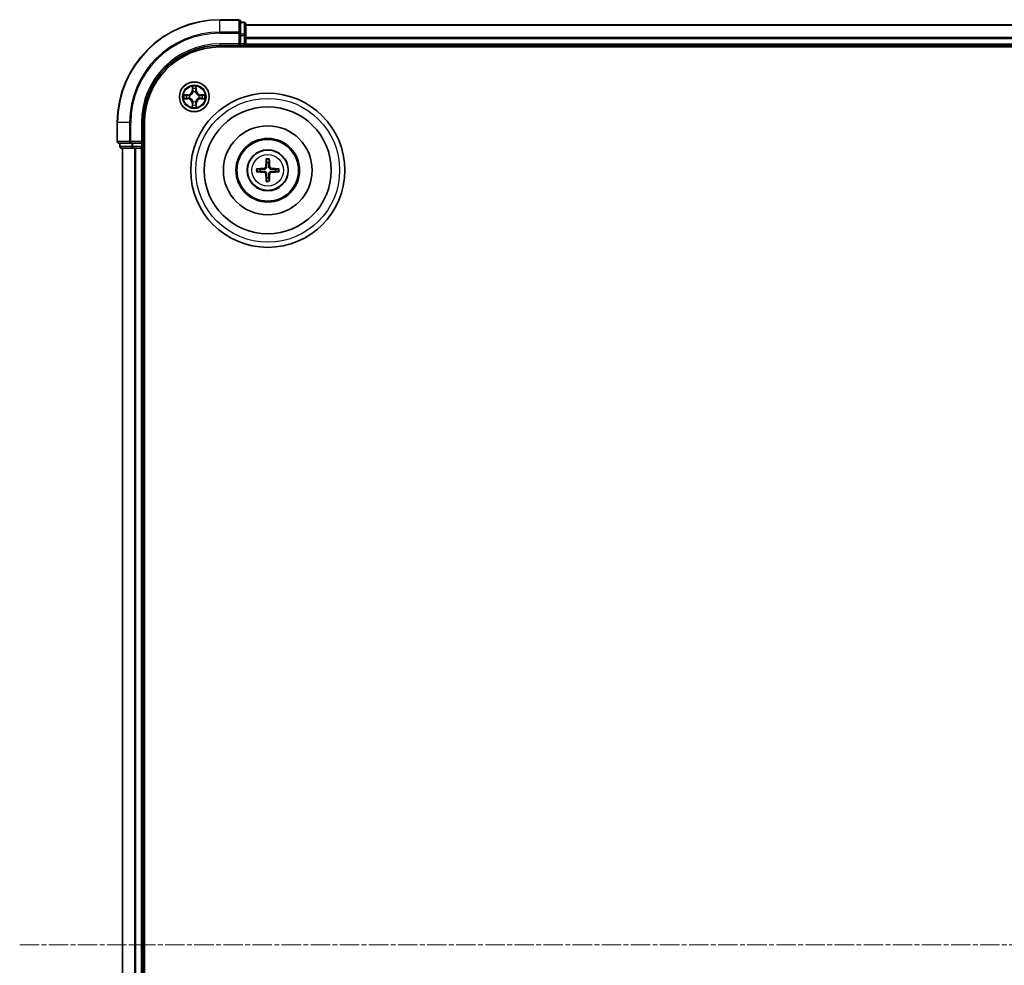
# Model space of a CAD drawing. Units: millimetres. Extents: x 0 to 10086, y 0 to 2248.
# Drawn here: x 2632 to 2824, y 1364 to 1548 of the extents above; entities that cross this region are included whole.
import ezdxf

# ---------------------------------------------------------------- set-up
doc = ezdxf.new("R2010")
doc.units = ezdxf.units.MM
doc.header["$LTSCALE"] = 0.666667
doc.linetypes.add('CHAIN', pattern=[0.3543, 0.2362, -0.0295, 0.0591, -0.0295])
for name, color, linetype, lineweight in [('Centerline (ISO)', 131, 'Continuous', 18), ('Visible (ISO)', 7, 'Continuous', 35), ('Visible Narrow (ISO)', 7, 'Continuous', 25)]:
    doc.layers.add(name, color=color, linetype=linetype, lineweight=lineweight)

msp = doc.modelspace()

# ---------------------------------------------------------------- linework, layer by layer
at = {"layer": 'Centerline (ISO)', "linetype": 'CHAIN', "ltscale": 23.990969}
msp.add_line((2631.82917, 1368.20098), (3269.82917, 1368.20098), dxfattribs=at)
at = {"layer": 'Visible (ISO)'}
for p, q in [((2674.52917, 1548.20098), (2670.82917, 1548.20098)), ((2674.82917, 1545.56047), (2674.82917, 1547.90098)), ((2675.52917, 1547.70098), (2674.82917, 1547.70098)), ((2675.82917, 1545.15962), (2675.82917, 1547.40098)), ((2675.82917, 1547.20098), (3225.82917, 1547.20098)), ((2674.82917, 1545.15962), (2674.82917, 1545.56047)), ((2674.52917, 1543.50098), (2674.82917, 1543.20098)), ((2674.82917, 1545.15962), (2674.82917, 1543.50098)), ((2674.82917, 1543.20098), (2674.82917, 1543.50098)), ((2675.82917, 1544.78408), (2675.82917, 1545.15962)), ((2675.82917, 1544.78408), (2675.82917, 1544.56047)), ((2675.82917, 1543.50098), (2675.82917, 1544.56047)), ((2675.82917, 1543.50098), (2675.82917, 1543.20098)), ((2670.82917, 1543.20098), (2674.82917, 1543.20098)), ((2670.82917, 1542.90098), (3230.82917, 1542.90098)), ((2674.82917, 1543.20098), (2675.52917, 1543.20098)), ((2675.82917, 1542.90098), (2675.82917, 1543.20098)), ((2675.82917, 1543.20098), (3225.82917, 1543.20098)), ((2650.82917, 1528.20098), (2650.82917, 1524.50098)), ((2655.82917, 1524.20098), (2655.82917, 1528.20098)), ((2656.12917, 1208.20098), (2656.12917, 1528.20098)), ((2651.12917, 1524.20098), (2653.46968, 1524.20098)), ((2651.32917, 1524.20098), (2651.32917, 1523.50098)), ((2653.46968, 1524.20098), (2653.87053, 1524.20098)), ((2655.52917, 1524.20098), (2653.87053, 1524.20098)), ((2655.82917, 1524.20098), (2655.52917, 1524.50098)), ((2655.52917, 1524.20098), (2655.82917, 1524.20098)), ((2655.82917, 1523.50098), (2655.82917, 1524.20098)), ((2651.62917, 1523.20098), (2653.87053, 1523.20098)), ((2651.82917, 1213.20098), (2651.82917, 1523.20098)), ((2653.87053, 1523.20098), (2654.24607, 1523.20098)), ((2654.46968, 1523.20098), (2654.24607, 1523.20098)), ((2654.46968, 1523.20098), (2655.52917, 1523.20098)), ((2655.82917, 1523.20098), (2655.52917, 1523.20098)), ((2655.82917, 1523.20098), (2656.12917, 1523.20098)), ((2655.82917, 1213.20098), (2655.82917, 1523.20098))]:
    msp.add_line(p, q, dxfattribs=at)
for centre, radius in [((2665.82917, 1533.20098), 2.9), ((2680.12917, 1518.90098), 15), ((2680.12917, 1518.90098), 12.35), ((2680.12917, 1518.90098), 8.65), ((2680.12917, 1518.90098), 6.2), ((2680.12917, 1518.90098), 6), ((2680.12917, 1518.90098), 4)]:
    msp.add_circle(centre, radius, dxfattribs=at)
for centre, radius, start, end in [((2670.82917, 1528.20098), 20, 90, 180), ((2674.52917, 1547.90098), 0.3, 0, 90), ((2675.52917, 1547.40098), 0.3, 0, 90), ((2675.52917, 1543.50098), 0.3, 270, 0), ((2670.82917, 1528.20098), 15, 90, 180), ((2670.82917, 1528.20098), 14.7, 90, 180), ((2665.82917, 1533.20098), 1.2295, 102.9365953, 102.9383956), ((2665.82917, 1533.20098), 1.2295, 100.8127167, 100.8132665), ((2665.82917, 1533.20098), 1.2295, 79.1867335, 79.1872833), ((2665.82917, 1533.20098), 1.2295, 77.0616044, 77.0634047), ((2665.82917, 1533.20098), 1.2295, 169.1867335, 169.1872833), ((2665.82917, 1533.20098), 1.2295, 190.8127167, 190.8132665), ((2665.82917, 1533.20098), 1.2295, 167.0616044, 167.0634047), ((2665.82917, 1533.20098), 1.2295, 192.9365953, 192.9383956), ((2665.82917, 1533.20098), 1.2295, 257.0616044, 257.0634047), ((2665.82917, 1533.20098), 1.2295, 259.1867335, 259.1872833), ((2665.82917, 1533.20098), 1.2295, 280.8127167, 280.8132665), ((2665.82917, 1533.20098), 1.2295, 282.9365953, 282.9383956), ((2665.82917, 1533.20098), 1.2295, 12.9365953, 12.9383956), ((2665.82917, 1533.20098), 1.2295, 347.0616044, 347.0634047), ((2665.82917, 1533.20098), 1.2295, 10.8127167, 10.8132665), ((2665.82917, 1533.20098), 1.2295, 349.1867335, 349.1872833), ((2651.12917, 1524.50098), 0.3, 180, 270), ((2651.62917, 1523.50098), 0.3, 180, 270), ((2655.52917, 1523.50098), 0.3, 270, 0), ((2680.12917, 1518.90098), 1.50144, 81.8897016, 98.1102984), ((2680.12917, 1518.90098), 1.50144, 171.8897016, 188.1102984), ((2680.12917, 1518.90098), 1.50144, 351.8897016, 8.1102984), ((2680.12917, 1518.90098), 1.50144, 261.8897016, 278.1102984)]:
    msp.add_arc(centre, radius, start, end, dxfattribs=at)
for centre, major_axis, start_param, end_param in [((2680.2688, 1518.89382), (-0.3328, -6.48996), 4.368275713, 4.607260009), ((2679.98954, 1518.89382), (-0.3328, 6.48996), 4.817517952, 5.056502248), ((2680.13633, 1518.76136), (-6.48996, -0.3328), 4.817517952, 5.056502248), ((2680.13633, 1519.04061), (6.48996, -0.3328), 4.368275713, 4.607260009), ((2680.12201, 1518.76136), (-6.48996, 0.3328), 4.368275713, 4.607260009), ((2680.12201, 1519.04061), (6.48996, 0.3328), 4.817517952, 5.056502248), ((2680.2688, 1518.90814), (0.3328, -6.48996), 4.817517952, 5.056502248), ((2679.98954, 1518.90814), (0.3328, 6.48996), 4.368275713, 4.607260009)]:
    msp.add_ellipse(centre, major_axis=major_axis, ratio=0.087155743, start_param=start_param, end_param=end_param, dxfattribs=at)
for points, knots in [([(2665.52863, 1534.95969), (2665.52659, 1535.04106), (2665.48061, 1535.13225), (2665.43959, 1535.22184), (2665.43915, 1535.22277), (2665.43872, 1535.22371)], [0, 0, 0, 0, 0.03205597372, 0.03205597372, 0.03239430317, 0.03239430317, 0.03239430317, 0.03239430317]), ([(2665.43872, 1535.22371), (2665.43894, 1535.22268), (2665.43916, 1535.22165), (2665.44133, 1535.21124), (2665.44331, 1535.20182), (2665.44529, 1535.1924)], [-0.032394303167, -0.032394303167, -0.032394303167, -0.032394303167, -0.032055973721, -0.032055973721, -0.028972758337, -0.028972758337, -0.028972758337, -0.028972758337]), ([(2666.21961, 1535.22371), (2666.21918, 1535.22277), (2666.21875, 1535.22184), (2666.21801, 1535.22023), (2666.21771, 1535.21957), (2666.2174, 1535.2189)], [-0.0003383294466, -0.0003383294466, -0.0003383294466, -0.0003383294466, 0, 0, 0.0002415179139, 0.0002415179139, 0.0002415179139, 0.0002415179139]), ([(2666.21853, 1535.21851), (2666.21867, 1535.21922), (2666.21882, 1535.21992), (2666.21918, 1535.22165), (2666.2194, 1535.22268), (2666.21961, 1535.22371)], [-0.0002305990761, -0.0002305990761, -0.0002305990761, -0.0002305990761, 0, 0, 0.0003383294466, 0.0003383294466, 0.0003383294466, 0.0003383294466]), ([(2663.81164, 1533.59034), (2663.81094, 1533.59049), (2663.81023, 1533.59063), (2663.8085, 1533.59099), (2663.80747, 1533.59121), (2663.80644, 1533.59143)], [-0.0002305990761, -0.0002305990761, -0.0002305990761, -0.0002305990761, 0, 0, 0.0003383294466, 0.0003383294466, 0.0003383294466, 0.0003383294466]), ([(2663.80644, 1533.59143), (2663.80738, 1533.591), (2663.80831, 1533.59056), (2663.80992, 1533.58983), (2663.81059, 1533.58952), (2663.81125, 1533.58922)], [-0.0003383294466, -0.0003383294466, -0.0003383294466, -0.0003383294466, 0, 0, 0.000241517914, 0.000241517914, 0.000241517914, 0.000241517914]), ([(2664.07046, 1532.90044), (2663.9891, 1532.89841), (2663.8979, 1532.85242), (2663.80831, 1532.8114), (2663.80738, 1532.81097), (2663.80644, 1532.81054)], [0, 0, 0, 0, 0.03205597372, 0.03205597372, 0.03239430317, 0.03239430317, 0.03239430317, 0.03239430317]), ([(2663.80644, 1532.81054), (2663.80747, 1532.81075), (2663.8085, 1532.81097), (2663.81892, 1532.81314), (2663.82833, 1532.81512), (2663.83775, 1532.8171)], [-0.032394303167, -0.032394303167, -0.032394303167, -0.032394303167, -0.032055973721, -0.032055973721, -0.028972758337, -0.028972758337, -0.028972758337, -0.028972758337]), ([(2667.58788, 1533.50152), (2667.66924, 1533.50356), (2667.76044, 1533.54955), (2667.85002, 1533.59056), (2667.85096, 1533.591), (2667.85189, 1533.59143)], [0, 0, 0, 0, 0.03205597372, 0.03205597372, 0.03239430317, 0.03239430317, 0.03239430317, 0.03239430317]), ([(2667.85189, 1533.59143), (2667.85086, 1533.59121), (2667.84983, 1533.59099), (2667.83942, 1533.58882), (2667.83001, 1533.58684), (2667.82058, 1533.58486)], [-0.032394303167, -0.032394303167, -0.032394303167, -0.032394303167, -0.032055973721, -0.032055973721, -0.028972758337, -0.028972758337, -0.028972758337, -0.028972758337]), ([(2667.8467, 1532.81163), (2667.8474, 1532.81148), (2667.8481, 1532.81133), (2667.84983, 1532.81097), (2667.85086, 1532.81075), (2667.85189, 1532.81054)], [-0.0002305990761, -0.0002305990761, -0.0002305990761, -0.0002305990761, 0, 0, 0.0003383294466, 0.0003383294466, 0.0003383294466, 0.0003383294466]), ([(2667.85189, 1532.81054), (2667.85096, 1532.81097), (2667.85002, 1532.8114), (2667.84842, 1532.81214), (2667.84775, 1532.81245), (2667.84708, 1532.81275)], [-0.0003383294466, -0.0003383294466, -0.0003383294466, -0.0003383294466, 0, 0, 0.000241517914, 0.000241517914, 0.000241517914, 0.000241517914]), ([(2665.43981, 1531.18345), (2665.43966, 1531.18275), (2665.43952, 1531.18205), (2665.43916, 1531.18032), (2665.43894, 1531.17929), (2665.43872, 1531.17826)], [-0.0002305990761, -0.0002305990761, -0.0002305990761, -0.0002305990761, 0, 0, 0.0003383294466, 0.0003383294466, 0.0003383294466, 0.0003383294466]), ([(2665.43872, 1531.17826), (2665.43915, 1531.17919), (2665.43959, 1531.18013), (2665.44032, 1531.18173), (2665.44063, 1531.1824), (2665.44094, 1531.18307)], [-0.0003383294466, -0.0003383294466, -0.0003383294466, -0.0003383294466, 0, 0, 0.0002415179139, 0.0002415179139, 0.0002415179139, 0.0002415179139]), ([(2666.12971, 1531.44228), (2666.13174, 1531.36091), (2666.17773, 1531.26972), (2666.21875, 1531.18013), (2666.21918, 1531.17919), (2666.21961, 1531.17826)], [0, 0, 0, 0, 0.03205597372, 0.03205597372, 0.03239430317, 0.03239430317, 0.03239430317, 0.03239430317]), ([(2666.21961, 1531.17826), (2666.2194, 1531.17929), (2666.21918, 1531.18032), (2666.21701, 1531.19073), (2666.21503, 1531.20014), (2666.21305, 1531.20957)], [-0.032394303167, -0.032394303167, -0.032394303167, -0.032394303167, -0.032055973721, -0.032055973721, -0.028972758337, -0.028972758337, -0.028972758337, -0.028972758337]), ([(2679.84598, 1520.9547), (2679.84527, 1520.96068), (2679.84467, 1520.96905), (2679.84395, 1520.98879), (2679.84384, 1521.00424), (2679.84427, 1521.03304), (2679.8449, 1521.0515), (2679.84642, 1521.08103), (2679.84749, 1521.09705), (2679.84859, 1521.11059)], [0.04272855584, 0.04272855584, 0.04272855584, 0.04272855584, 0.04646967684, 0.04646967684, 0.05110890181, 0.05110890181, 0.05581605053, 0.05581605053, 0.05997866004, 0.05997866004, 0.05997866004, 0.05997866004]), ([(2680.40974, 1521.11059), (2680.41085, 1521.09705), (2680.41192, 1521.08103), (2680.41343, 1521.0515), (2680.41406, 1521.03304), (2680.4145, 1521.00424), (2680.41439, 1520.98879), (2680.41367, 1520.96905), (2680.41307, 1520.96068), (2680.41235, 1520.9547)], [0.01456007287, 0.01456007287, 0.01456007287, 0.01456007287, 0.01872268238, 0.01872268238, 0.0234298311, 0.0234298311, 0.02806905607, 0.02806905607, 0.03181017707, 0.03181017707, 0.03181017707, 0.03181017707]), ([(2677.91956, 1519.18156), (2677.93311, 1519.18266), (2677.94912, 1519.18373), (2677.97865, 1519.18525), (2677.99711, 1519.18588), (2678.02591, 1519.18631), (2678.04136, 1519.1862), (2678.0611, 1519.18549), (2678.06948, 1519.18488), (2678.07545, 1519.18417)], [0.01456007287, 0.01456007287, 0.01456007287, 0.01456007287, 0.01872268238, 0.01872268238, 0.0234298311, 0.0234298311, 0.02806905607, 0.02806905607, 0.03181017707, 0.03181017707, 0.03181017707, 0.03181017707]), ([(2678.07545, 1518.6178), (2678.06948, 1518.61708), (2678.0611, 1518.61648), (2678.04136, 1518.61576), (2678.02591, 1518.61566), (2677.99711, 1518.61609), (2677.97865, 1518.61672), (2677.94912, 1518.61823), (2677.93311, 1518.6193), (2677.91956, 1518.62041)], [0.04272855584, 0.04272855584, 0.04272855584, 0.04272855584, 0.04646967684, 0.04646967684, 0.05110890181, 0.05110890181, 0.05581605053, 0.05581605053, 0.05997866004, 0.05997866004, 0.05997866004, 0.05997866004]), ([(2679.7412, 1519.6037), (2679.7387, 1519.56233), (2679.72789, 1519.51856), (2679.68963, 1519.43887), (2679.66219, 1519.40295), (2679.60032, 1519.34701), (2679.56176, 1519.32329), (2679.48973, 1519.29729), (2679.45768, 1519.29095), (2679.42646, 1519.28895)], [-0.20360087786, -0.20360087786, -0.20360087786, -0.20360087786, -0.19110109931, -0.19110109931, -0.17860132077, -0.17860132077, -0.16607720648, -0.16607720648, -0.15692427161, -0.15692427161, -0.15692427161, -0.15692427161]), ([(2679.42646, 1518.51302), (2679.46782, 1518.51052), (2679.51159, 1518.4997), (2679.59128, 1518.46145), (2679.6272, 1518.43401), (2679.68314, 1518.37214), (2679.70686, 1518.33358), (2679.73286, 1518.26154), (2679.7392, 1518.22949), (2679.7412, 1518.19827)], [-0.2036008625, -0.2036008625, -0.2036008625, -0.2036008625, -0.19110108396, -0.19110108396, -0.17860130541, -0.17860130541, -0.16607719113, -0.16607719113, -0.15692425626, -0.15692425626, -0.15692425626, -0.15692425626]), ([(2679.91279, 1519.5949), (2679.91161, 1519.55065), (2679.90599, 1519.50615), (2679.88463, 1519.42991), (2679.86929, 1519.39164), (2679.82778, 1519.31934), (2679.80149, 1519.28528), (2679.74487, 1519.22866), (2679.71081, 1519.20238), (2679.63851, 1519.16086), (2679.60024, 1519.14552), (2679.524, 1519.12416), (2679.4795, 1519.11854), (2679.43525, 1519.11737)], [-0.09047594529, -0.09047594529, -0.09047594529, -0.09047594529, -0.07674426349, -0.07674426349, -0.06473309861, -0.06473309861, -0.05272193373, -0.05272193373, -0.04071076885, -0.04071076885, -0.02869960396, -0.02869960396, -0.01496792216, -0.01496792216, -0.01496792216, -0.01496792216]), ([(2679.43525, 1518.6846), (2679.4795, 1518.68343), (2679.524, 1518.6778), (2679.60024, 1518.65645), (2679.63851, 1518.6411), (2679.71081, 1518.59959), (2679.74487, 1518.5733), (2679.80149, 1518.51668), (2679.82778, 1518.48262), (2679.86929, 1518.41032), (2679.88463, 1518.37206), (2679.90599, 1518.29582), (2679.91161, 1518.25131), (2679.91279, 1518.20707)], [-0.09047594529, -0.09047594529, -0.09047594529, -0.09047594529, -0.07674426349, -0.07674426349, -0.06473309861, -0.06473309861, -0.05272193373, -0.05272193373, -0.04071076885, -0.04071076885, -0.02869960396, -0.02869960396, -0.01496792216, -0.01496792216, -0.01496792216, -0.01496792216]), ([(2680.82308, 1519.11737), (2680.77884, 1519.11854), (2680.73434, 1519.12416), (2680.65809, 1519.14552), (2680.61983, 1519.16086), (2680.54753, 1519.20238), (2680.51347, 1519.22866), (2680.45685, 1519.28528), (2680.43056, 1519.31934), (2680.38905, 1519.39164), (2680.3737, 1519.42991), (2680.35235, 1519.50615), (2680.34672, 1519.55065), (2680.34555, 1519.5949)], [-0.09047594529, -0.09047594529, -0.09047594529, -0.09047594529, -0.07674426349, -0.07674426349, -0.06473309861, -0.06473309861, -0.05272193373, -0.05272193373, -0.04071076885, -0.04071076885, -0.02869960396, -0.02869960396, -0.01496792216, -0.01496792216, -0.01496792216, -0.01496792216]), ([(2680.34555, 1518.20707), (2680.34672, 1518.25131), (2680.35235, 1518.29582), (2680.3737, 1518.37206), (2680.38905, 1518.41032), (2680.43056, 1518.48262), (2680.45685, 1518.51668), (2680.51347, 1518.5733), (2680.54753, 1518.59959), (2680.61983, 1518.6411), (2680.65809, 1518.65645), (2680.73434, 1518.6778), (2680.77884, 1518.68343), (2680.82308, 1518.6846)], [-0.09047594529, -0.09047594529, -0.09047594529, -0.09047594529, -0.07674426349, -0.07674426349, -0.06473309861, -0.06473309861, -0.05272193373, -0.05272193373, -0.04071076885, -0.04071076885, -0.02869960396, -0.02869960396, -0.01496792216, -0.01496792216, -0.01496792216, -0.01496792216]), ([(2680.83188, 1519.28895), (2680.79052, 1519.29145), (2680.74675, 1519.30226), (2680.66705, 1519.34052), (2680.63113, 1519.36796), (2680.57519, 1519.42983), (2680.55148, 1519.46839), (2680.52548, 1519.54043), (2680.51914, 1519.57248), (2680.51713, 1519.6037)], [-0.2036008625, -0.2036008625, -0.2036008625, -0.2036008625, -0.19110108396, -0.19110108396, -0.17860130541, -0.17860130541, -0.16607719113, -0.16607719113, -0.15692425626, -0.15692425626, -0.15692425626, -0.15692425626]), ([(2680.51713, 1518.19827), (2680.51963, 1518.23963), (2680.53045, 1518.28341), (2680.5687, 1518.3631), (2680.59615, 1518.39902), (2680.65802, 1518.45496), (2680.69657, 1518.47867), (2680.76861, 1518.50467), (2680.80066, 1518.51101), (2680.83188, 1518.51302)], [-0.20360087786, -0.20360087786, -0.20360087786, -0.20360087786, -0.19110109931, -0.19110109931, -0.17860132077, -0.17860132077, -0.16607720648, -0.16607720648, -0.15692427161, -0.15692427161, -0.15692427161, -0.15692427161]), ([(2682.18288, 1519.18417), (2682.18886, 1519.18488), (2682.19724, 1519.18549), (2682.21697, 1519.1862), (2682.23243, 1519.18631), (2682.26122, 1519.18588), (2682.27969, 1519.18525), (2682.30921, 1519.18373), (2682.32523, 1519.18266), (2682.33878, 1519.18156)], [0.04272855584, 0.04272855584, 0.04272855584, 0.04272855584, 0.04646967684, 0.04646967684, 0.05110890181, 0.05110890181, 0.05581605053, 0.05581605053, 0.05997866004, 0.05997866004, 0.05997866004, 0.05997866004]), ([(2682.33878, 1518.62041), (2682.32523, 1518.6193), (2682.30921, 1518.61823), (2682.27969, 1518.61672), (2682.26122, 1518.61609), (2682.23243, 1518.61566), (2682.21697, 1518.61576), (2682.19724, 1518.61648), (2682.18886, 1518.61708), (2682.18288, 1518.6178)], [0.01456007287, 0.01456007287, 0.01456007287, 0.01456007287, 0.01872268238, 0.01872268238, 0.0234298311, 0.0234298311, 0.02806905607, 0.02806905607, 0.03181017707, 0.03181017707, 0.03181017707, 0.03181017707]), ([(2679.84859, 1516.69137), (2679.84749, 1516.70492), (2679.84642, 1516.72094), (2679.8449, 1516.75047), (2679.84427, 1516.76893), (2679.84384, 1516.79772), (2679.84395, 1516.81318), (2679.84467, 1516.83291), (2679.84527, 1516.84129), (2679.84598, 1516.84727)], [0.01456007287, 0.01456007287, 0.01456007287, 0.01456007287, 0.01872268238, 0.01872268238, 0.0234298311, 0.0234298311, 0.02806905607, 0.02806905607, 0.03181017707, 0.03181017707, 0.03181017707, 0.03181017707]), ([(2680.41235, 1516.84727), (2680.41307, 1516.84129), (2680.41367, 1516.83291), (2680.41439, 1516.81318), (2680.4145, 1516.79772), (2680.41406, 1516.76893), (2680.41343, 1516.75047), (2680.41192, 1516.72094), (2680.41085, 1516.70492), (2680.40974, 1516.69137)], [0.04272855584, 0.04272855584, 0.04272855584, 0.04272855584, 0.04646967684, 0.04646967684, 0.05110890181, 0.05110890181, 0.05581605053, 0.05581605053, 0.05997866004, 0.05997866004, 0.05997866004, 0.05997866004])]:
    msp.add_open_spline(points, degree=3, knots=knots, dxfattribs=at)
for points in [[(2665.44529, 1535.1924), (2665.4639, 1535.10383), (2665.48256, 1535.01402), (2665.48347, 1534.93337)], [(2663.83775, 1532.8171), (2663.92632, 1532.83571), (2664.01614, 1532.85438), (2664.09678, 1532.85529)], [(2667.82058, 1533.58486), (2667.73202, 1533.56625), (2667.6422, 1533.54759), (2667.56155, 1533.54668)], [(2666.21305, 1531.20957), (2666.19444, 1531.29813), (2666.17577, 1531.38795), (2666.17486, 1531.4686)]]:
    msp.add_open_spline(points, degree=3, dxfattribs=at)
for points, weights in [([(2679.84598, 1520.9547), (2679.88739, 1520.62557), (2679.91735, 1520.3874)], [1.07090461894, 1.10005830607, 1.10095181051]), ([(2679.91735, 1520.3874), (2679.91456, 1519.85213), (2679.91279, 1519.5949)], [1, 1.44873413118, 1.8284082018]), ([(2680.34099, 1520.3874), (2680.37095, 1520.62557), (2680.41235, 1520.9547)], [1.1009518171, 1.10005831231, 1.07090462306]), ([(2680.34555, 1519.5949), (2680.34377, 1519.85213), (2680.34099, 1520.3874)], [1.8284082018, 1.44873413118, 1]), ([(2678.64275, 1519.1128), (2678.40458, 1519.14276), (2678.07545, 1519.18417)], [1.10095181958, 1.10005831466, 1.07090462461]), ([(2678.07545, 1518.6178), (2678.40458, 1518.6592), (2678.64275, 1518.68916)], [1.07090462204, 1.10005831076, 1.10095181546]), ([(2679.43525, 1519.11737), (2679.17802, 1519.11559), (2678.64275, 1519.1128)], [1.8284082018, 1.44873413118, 1]), ([(2678.64275, 1518.68916), (2679.17802, 1518.68638), (2679.43525, 1518.6846)], [1, 1.44873413118, 1.8284082018]), ([(2681.61559, 1519.1128), (2681.08031, 1519.11559), (2680.82308, 1519.11737)], [1, 1.44873413118, 1.8284082018]), ([(2680.82308, 1518.6846), (2681.08031, 1518.68638), (2681.61559, 1518.68916)], [1.8284082018, 1.44873413118, 1]), ([(2682.18288, 1519.18417), (2681.85376, 1519.14276), (2681.61559, 1519.1128)], [1.07090462204, 1.10005831076, 1.10095181546]), ([(2681.61559, 1518.68916), (2681.85376, 1518.6592), (2682.18288, 1518.6178)], [1.10095181958, 1.10005831466, 1.07090462461]), ([(2679.91735, 1517.41457), (2679.88739, 1517.17639), (2679.84598, 1516.84727)], [1.1009518171, 1.10005831231, 1.07090462306]), ([(2679.91279, 1518.20707), (2679.91456, 1517.94984), (2679.91735, 1517.41457)], [1.8284082018, 1.44873413118, 1]), ([(2680.34099, 1517.41457), (2680.34377, 1517.94984), (2680.34555, 1518.20707)], [1, 1.44873413118, 1.8284082018]), ([(2680.41235, 1516.84727), (2680.37095, 1517.17639), (2680.34099, 1517.41457)], [1.07090461894, 1.10005830607, 1.10095181051])]:
    msp.add_rational_spline(points, weights, degree=2, dxfattribs=at)
at = {"layer": 'Visible Narrow (ISO)'}
for p, q in [((2670.82917, 1548.13145), (2670.82917, 1548.20098)), ((2670.82917, 1548.13145), (2674.52917, 1548.13145)), ((2670.82917, 1545.79094), (2670.82917, 1548.13145)), ((2674.52917, 1548.13145), (2674.52917, 1548.20098)), ((2674.52917, 1548.13145), (2674.52917, 1545.79094)), ((2674.82917, 1547.63145), (2675.52917, 1547.63145)), ((2675.52917, 1547.63145), (2675.52917, 1547.70098)), ((2675.52917, 1547.63145), (2675.52917, 1545.39008)), ((2675.82917, 1547.13145), (3225.82917, 1547.13145)), ((2674.52917, 1545.79094), (2670.82917, 1545.79094)), ((2670.82917, 1545.79094), (2670.82917, 1545.56047)), ((2670.82917, 1545.56047), (2674.52917, 1545.56047)), ((2674.52917, 1545.56047), (2674.52917, 1545.79094)), ((2674.52917, 1545.56047), (2674.52917, 1543.50098)), ((2674.52917, 1545.56047), (2674.82917, 1545.56047)), ((2675.52917, 1545.39008), (2674.82917, 1545.39008)), ((2675.52917, 1545.15962), (2675.52917, 1545.39008)), ((2670.82917, 1543.50098), (2670.82917, 1543.20098)), ((2674.52917, 1543.50098), (2670.82917, 1543.50098)), ((2674.82917, 1545.15962), (2675.52917, 1545.15962)), ((2675.52917, 1543.50098), (2674.82917, 1543.50098)), ((2675.52917, 1545.15962), (2675.52917, 1543.50098)), ((2675.52917, 1545.15962), (2675.82917, 1545.15962)), ((2675.52917, 1543.20098), (2675.52917, 1543.50098)), ((2675.52917, 1543.50098), (2675.82917, 1543.50098)), ((2675.82917, 1544.79094), (3225.82917, 1544.79094)), ((2675.82917, 1544.56047), (3225.82917, 1544.56047)), ((2675.82917, 1543.50098), (3225.82917, 1543.50098)), ((2675.52917, 1543.20098), (2675.52917, 1542.90098)), ((2665.43872, 1535.22371), (2665.42512, 1534.44418)), ((2665.47492, 1534.44331), (2665.42512, 1534.44418)), ((2665.47492, 1534.44331), (2665.48347, 1534.93337)), ((2665.47492, 1534.44331), (2665.54755, 1534.44204)), ((2665.49891, 1534.74394), (2665.54755, 1534.44204)), ((2665.58807, 1534.11728), (2665.58264, 1534.13789)), ((2666.07569, 1534.13789), (2666.07027, 1534.11728)), ((2666.11079, 1534.44204), (2666.15942, 1534.74394)), ((2666.18342, 1534.44331), (2666.11079, 1534.44204)), ((2666.17486, 1534.93337), (2666.18342, 1534.44331)), ((2666.18342, 1534.44331), (2666.23322, 1534.44418)), ((2666.23322, 1534.44418), (2666.21961, 1535.22371)), ((2664.58597, 1533.60504), (2663.80644, 1533.59143)), ((2663.80644, 1532.81054), (2664.58597, 1532.79693)), ((2664.09678, 1533.54668), (2664.58684, 1533.55523)), ((2664.58684, 1532.84673), (2664.09678, 1532.85529)), ((2664.58811, 1533.4826), (2664.28621, 1533.53124)), ((2664.28621, 1532.87073), (2664.58811, 1532.91937)), ((2664.58684, 1533.55523), (2664.58597, 1533.60504)), ((2664.58684, 1532.84673), (2664.58597, 1532.79693)), ((2664.58684, 1533.55523), (2664.58811, 1533.4826)), ((2664.58684, 1532.84673), (2664.58811, 1532.91937)), ((2664.89226, 1533.44751), (2664.91287, 1533.44209)), ((2664.91287, 1532.95988), (2664.89226, 1532.95446)), ((2665.47492, 1531.95865), (2665.42512, 1531.95779)), ((2665.42512, 1531.95779), (2665.43872, 1531.17826)), ((2665.47492, 1531.95865), (2665.54755, 1531.95992)), ((2665.48347, 1531.4686), (2665.47492, 1531.95865)), ((2665.54755, 1531.95992), (2665.49891, 1531.65802)), ((2665.58264, 1532.26408), (2665.58807, 1532.28469)), ((2666.07027, 1532.28469), (2666.07569, 1532.26408)), ((2666.15942, 1531.65802), (2666.11079, 1531.95992)), ((2666.18342, 1531.95865), (2666.11079, 1531.95992)), ((2666.18342, 1531.95865), (2666.17486, 1531.4686)), ((2666.18342, 1531.95865), (2666.23322, 1531.95779)), ((2666.21961, 1531.17826), (2666.23322, 1531.95779)), ((2666.74546, 1533.44209), (2666.76608, 1533.44751)), ((2666.76608, 1532.95446), (2666.74546, 1532.95988)), ((2667.0715, 1533.55523), (2667.07023, 1533.4826)), ((2667.37213, 1533.53124), (2667.07023, 1533.4826)), ((2667.07023, 1532.91937), (2667.37213, 1532.87073)), ((2667.0715, 1532.84673), (2667.07023, 1532.91937)), ((2667.0715, 1533.55523), (2667.07237, 1533.60504)), ((2667.0715, 1533.55523), (2667.56155, 1533.54668)), ((2667.56155, 1532.85529), (2667.0715, 1532.84673)), ((2667.0715, 1532.84673), (2667.07237, 1532.79693)), ((2667.85189, 1533.59143), (2667.07237, 1533.60504)), ((2667.07237, 1532.79693), (2667.85189, 1532.81054)), ((2650.8987, 1528.20098), (2650.82917, 1528.20098)), ((2650.8987, 1524.50098), (2650.8987, 1528.20098)), ((2653.23921, 1528.20098), (2650.8987, 1528.20098)), ((2653.23921, 1528.20098), (2653.23921, 1524.50098)), ((2653.23921, 1528.20098), (2653.46968, 1528.20098)), ((2653.46968, 1524.50098), (2653.46968, 1528.20098)), ((2655.52917, 1528.20098), (2655.82917, 1528.20098)), ((2655.52917, 1528.20098), (2655.52917, 1524.50098)), ((2650.82917, 1524.50098), (2650.8987, 1524.50098)), ((2653.23921, 1524.50098), (2650.8987, 1524.50098)), ((2651.3987, 1523.50098), (2651.3987, 1524.20098)), ((2653.23921, 1524.50098), (2653.46968, 1524.50098)), ((2655.52917, 1524.50098), (2653.46968, 1524.50098)), ((2653.46968, 1524.20098), (2653.46968, 1524.50098)), ((2653.64007, 1524.20098), (2653.64007, 1523.50098)), ((2653.87053, 1523.50098), (2653.87053, 1524.20098)), ((2655.52917, 1524.20098), (2655.52917, 1523.50098)), ((2651.32917, 1523.50098), (2651.3987, 1523.50098)), ((2653.64007, 1523.50098), (2651.3987, 1523.50098)), ((2651.8987, 1213.20098), (2651.8987, 1523.20098)), ((2653.64007, 1523.50098), (2653.87053, 1523.50098)), ((2655.52917, 1523.50098), (2653.87053, 1523.50098)), ((2653.87053, 1523.20098), (2653.87053, 1523.50098)), ((2654.23921, 1213.20098), (2654.23921, 1523.20098)), ((2654.46968, 1213.20098), (2654.46968, 1523.20098)), ((2655.52917, 1523.50098), (2655.82917, 1523.50098)), ((2655.52917, 1523.20098), (2655.52917, 1523.50098)), ((2655.52917, 1213.20098), (2655.52917, 1523.20098)), ((2656.12917, 1523.50098), (2655.82917, 1523.50098)), ((2679.42646, 1519.28895), (2679.43525, 1519.11737)), ((2679.42646, 1518.51302), (2679.43525, 1518.6846)), ((2679.7412, 1519.6037), (2679.91279, 1519.5949)), ((2680.51713, 1519.6037), (2680.34555, 1519.5949)), ((2680.83188, 1519.28895), (2680.82308, 1519.11737)), ((2680.83188, 1518.51302), (2680.82308, 1518.6846)), ((2679.7412, 1518.19827), (2679.91279, 1518.20707)), ((2680.51713, 1518.19827), (2680.34555, 1518.20707))]:
    msp.add_line(p, q, dxfattribs=at)
for centre, radius in [((2665.82917, 1533.20098), 2.86769), ((2665.82917, 1533.20098), 2.30915), ((2665.82917, 1533.20098), 2.14146), ((2680.12917, 1518.90098), 14), ((2680.12917, 1518.90098), 3.90735), ((2680.12917, 1518.90098), 3.06885)]:
    msp.add_circle(centre, radius, dxfattribs=at)
for centre, radius, start, end in [((2670.82917, 1528.20098), 19.93047, 90, 180), ((2670.82917, 1528.20098), 17.58995, 90, 180), ((2670.82917, 1528.20098), 17.35949, 90, 180), ((2670.82917, 1528.20098), 15.3, 90, 180), ((2664.57106, 1534.45909), 0.85418, 271, 359), ((2664.57106, 1534.45909), 0.90399, 271, 359), ((2665.82917, 1533.20098), 2.06006, 79.0745817, 100.9254183), ((2665.82917, 1533.20098), 1.61218, 79.6924792, 100.3075208), ((2665.82917, 1533.20098), 0.9688, 75.2580441, 104.7419559), ((2665.82917, 1533.20098), 0.94748, 75.2580441, 104.7419559), ((2667.08727, 1534.45909), 0.90399, 181, 269), ((2667.08727, 1534.45909), 0.85418, 181, 269), ((2665.82917, 1533.20098), 2.06006, 169.0745817, 190.9254183), ((2665.82917, 1533.20098), 1.61218, 169.6924792, 190.3075208), ((2664.57106, 1531.94288), 0.85418, 1, 89), ((2664.57106, 1531.94288), 0.90399, 1, 89), ((2665.82917, 1533.20098), 0.9688, 165.2580441, 194.7419559), ((2665.82917, 1533.20098), 0.94748, 165.2580441, 194.7419559), ((2665.82917, 1533.20098), 0.9688, 255.2580441, 284.7419559), ((2665.82917, 1533.20098), 0.94748, 255.2580441, 284.7419559), ((2667.08727, 1531.94288), 0.90399, 91, 179), ((2667.08727, 1531.94288), 0.85418, 91, 179), ((2665.82917, 1533.20098), 0.94748, 345.2580441, 14.7419559), ((2665.82917, 1533.20098), 0.9688, 345.2580441, 14.7419559), ((2665.82917, 1533.20098), 1.61218, 349.6924792, 10.3075208), ((2665.82917, 1533.20098), 2.06006, 349.0745817, 10.9254183), ((2665.82917, 1533.20098), 2.06006, 259.0745817, 280.9254183), ((2665.82917, 1533.20098), 1.61218, 259.6924792, 280.3075208), ((2680.12917, 1518.90098), 2.07315, 82.1490868, 97.8509132), ((2680.12917, 1518.90098), 2.22735, 82.7633896, 97.2366104), ((2680.12917, 1518.90098), 2.22735, 172.7633896, 187.2366104), ((2680.12917, 1518.90098), 2.07315, 172.1490868, 187.8509132), ((2680.12917, 1518.90098), 2.07315, 352.1490868, 7.8509132), ((2680.12917, 1518.90098), 2.22735, 352.7633896, 7.2366104), ((2680.12917, 1518.90098), 2.07315, 262.1490868, 277.8509132), ((2680.12917, 1518.90098), 2.22735, 262.7633896, 277.2366104)]:
    msp.add_arc(centre, radius, start, end, dxfattribs=at)
for centre, major_axis, ratio, start_param, end_param in [((2674.52917, 1547.90098), (0.3, 0), 0.76822128, 0, 1.570796327), ((2675.52917, 1547.40098), (0.3, 0), 0.76822128, 0, 1.570796327), ((2674.52917, 1545.56047), (0.3, 0), 0.76822128, 0, 1.570796327), ((2675.52917, 1545.15962), (0.3, 0), 0.76822128, 0, 1.570796327), ((2665.53327, 1534.9325), (-0.04996, -0.002), 0.548506655, 4.783578405, 6.178760573), ((2665.51834, 1535.13386), (-0.00194, -0.4402), 0.086733588, 5.18564759, 5.800903467), ((2665.54871, 1534.74307), (-0.04936, -0.00795), 0.895740182, 4.730442692, 6.085865813), ((2665.59404, 1534.09458), (-0.04917, 0.00905), 0.876846415, 5.103283132, 6.100893958), ((2665.59404, 1534.09458), (-0.04772, 0.01491), 0.410701226, 4.964497834, 6.187449516), ((2665.59735, 1534.44118), (-0.04936, -0.00795), 0.895720538, 4.734837657, 6.085883608), ((2666.06098, 1534.44118), (0.04936, -0.00795), 0.895720538, 0.197301699, 1.54834765), ((2666.0643, 1534.09458), (0.04772, 0.01491), 0.410701227, 0.095735791, 1.318687473), ((2666.0643, 1534.09458), (0.04917, 0.00905), 0.876846413, 0.18229136, 1.179902188), ((2666.10962, 1534.74307), (0.04936, -0.00795), 0.895740182, 0.197319494, 1.552742616), ((2666.12506, 1534.9325), (0.04996, -0.002), 0.548506655, 0.104424734, 1.499606902), ((2666.14, 1535.13386), (-0.00194, 0.4402), 0.086733588, 3.623874494, 4.239130371), ((2664.09765, 1533.49688), (0.002, 0.04996), 0.548506655, 0.104424734, 1.499606902), ((2664.09765, 1532.90509), (0.002, -0.04996), 0.548506655, 4.783578405, 6.178760573), ((2663.89629, 1533.51181), (-0.4402, -0.00194), 0.086733588, 3.623874494, 4.239130371), ((2663.89629, 1532.89016), (-0.4402, 0.00194), 0.086733588, 2.044054937, 2.659310813), ((2664.28708, 1533.48144), (0.00795, 0.04936), 0.895740182, 0.197319494, 1.552742616), ((2664.28708, 1532.92053), (0.00795, -0.04936), 0.895740182, 4.730442692, 6.085865813), ((2664.58898, 1533.4328), (0.00795, 0.04936), 0.895720538, 0.197301699, 1.54834765), ((2664.58898, 1532.96917), (0.00795, -0.04936), 0.895720538, 4.734837657, 6.085883608), ((2664.93558, 1533.43611), (-0.00905, 0.04917), 0.876846413, 0.18229136, 1.179902188), ((2664.93558, 1532.96585), (-0.00905, -0.04917), 0.876846415, 5.103283132, 6.100893958), ((2664.93558, 1533.43611), (-0.01491, 0.04772), 0.410701227, 0.095735791, 1.318687473), ((2664.93558, 1532.96585), (-0.01491, -0.04772), 0.410701226, 4.964497834, 6.187449516), ((2665.59404, 1532.30739), (-0.04917, -0.00905), 0.876846413, 0.18229136, 1.179902188), ((2665.59404, 1532.30739), (-0.04772, -0.01491), 0.410701227, 0.095735791, 1.318687473), ((2665.59735, 1531.96079), (-0.04936, 0.00795), 0.895720538, 0.197301699, 1.54834765), ((2666.06098, 1531.96079), (0.04936, 0.00795), 0.895720538, 4.734837657, 6.085883608), ((2666.0643, 1532.30739), (0.04772, -0.01491), 0.410701226, 4.964497834, 6.187449516), ((2666.0643, 1532.30739), (0.04917, -0.00905), 0.876846415, 5.103283132, 6.100893958), ((2666.72276, 1533.43611), (0.00905, 0.04917), 0.876846415, 5.103283132, 6.100893958), ((2666.72276, 1533.43611), (0.01491, 0.04772), 0.410701226, 4.964497834, 6.187449516), ((2666.72276, 1532.96585), (0.01491, -0.04772), 0.410701227, 0.095735791, 1.318687473), ((2666.72276, 1532.96585), (0.00905, -0.04917), 0.876846413, 0.18229136, 1.179902188), ((2667.06936, 1533.4328), (-0.00795, 0.04936), 0.895720538, 4.734837657, 6.085883608), ((2667.06936, 1532.96917), (-0.00795, -0.04936), 0.895720538, 0.197301699, 1.54834765), ((2667.76204, 1533.51181), (-0.4402, 0.00194), 0.086733588, 5.18564759, 5.800903467), ((2667.37126, 1533.48144), (-0.00795, 0.04936), 0.895740182, 4.730442692, 6.085865813), ((2667.37126, 1532.92053), (-0.00795, -0.04936), 0.895740182, 0.197319494, 1.552742616), ((2667.76204, 1532.89016), (-0.4402, -0.00194), 0.086733588, 0.48228184, 1.097537717), ((2667.56068, 1533.49688), (-0.002, 0.04996), 0.548506655, 4.783578405, 6.178760573), ((2667.56068, 1532.90509), (-0.002, -0.04996), 0.548506655, 0.104424734, 1.499606902), ((2665.51834, 1531.26811), (-0.00194, 0.4402), 0.086733588, 0.48228184, 1.097537717), ((2665.53327, 1531.46947), (-0.04996, 0.002), 0.548506655, 0.104424734, 1.499606902), ((2665.54871, 1531.65889), (-0.04936, 0.00795), 0.895740182, 0.197319494, 1.552742616), ((2666.10962, 1531.65889), (0.04936, 0.00795), 0.895740182, 4.730442692, 6.085865813), ((2666.12506, 1531.46947), (0.04996, 0.002), 0.548506655, 4.783578405, 6.178760573), ((2666.14, 1531.26811), (-0.00194, -0.4402), 0.086733588, 2.044054937, 2.659310813), ((2651.12917, 1524.50098), (0, -0.3), 0.76822128, 4.71238898, 6.283185307), ((2653.46968, 1524.50098), (0, -0.3), 0.76822128, 4.71238898, 6.283185307), ((2651.62917, 1523.50098), (0, -0.3), 0.76822128, 4.71238898, 6.283185307), ((2653.87053, 1523.50098), (0, -0.3), 0.76822128, 4.71238898, 6.283185307)]:
    msp.add_ellipse(centre, major_axis=major_axis, ratio=ratio, start_param=start_param, end_param=end_param, dxfattribs=at)
for points, knots in [([(2664.91287, 1533.44209), (2664.9969, 1533.4694), (2665.16266, 1533.54641), (2665.37395, 1533.72988), (2665.51392, 1533.92997), (2665.56758, 1534.05426), (2665.58807, 1534.11728)], [-0.1748660129, -0.1748660129, -0.1748660129, -0.1748660129, -0.1459953088, -0.1171246048, -0.0954715768, -0.0738185488, -0.0738185488, -0.0738185488, -0.0738185488]), ([(2665.54712, 1534.1113), (2665.52851, 1534.05134), (2665.47962, 1533.93324), (2665.35243, 1533.7454), (2665.15641, 1533.57779), (2664.9988, 1533.50785), (2664.91886, 1533.48303)], [0.0738185488, 0.0738185488, 0.0738185488, 0.0738185488, 0.0954715768, 0.1171246048, 0.1459953088, 0.1748660129, 0.1748660129, 0.1748660129, 0.1748660129]), ([(2666.07027, 1534.11728), (2666.09758, 1534.03325), (2666.17459, 1533.8675), (2666.35807, 1533.6562), (2666.55815, 1533.51623), (2666.68244, 1533.46257), (2666.74546, 1533.44209)], [-0.1748660129, -0.1748660129, -0.1748660129, -0.1748660129, -0.1459953088, -0.1171246048, -0.0954715768, -0.0738185488, -0.0738185488, -0.0738185488, -0.0738185488]), ([(2666.73948, 1533.48303), (2666.67952, 1533.50164), (2666.56142, 1533.55053), (2666.37358, 1533.67772), (2666.20598, 1533.87374), (2666.13603, 1534.03136), (2666.11122, 1534.1113)], [0.0738185488, 0.0738185488, 0.0738185488, 0.0738185488, 0.0954715768, 0.1171246048, 0.1459953088, 0.1748660129, 0.1748660129, 0.1748660129, 0.1748660129]), ([(2665.58807, 1532.28469), (2665.56076, 1532.36872), (2665.48375, 1532.53447), (2665.30027, 1532.74577), (2665.10018, 1532.88574), (2664.9759, 1532.9394), (2664.91287, 1532.95988)], [-0.1748660129, -0.1748660129, -0.1748660129, -0.1748660129, -0.1459953088, -0.1171246048, -0.0954715768, -0.0738185488, -0.0738185488, -0.0738185488, -0.0738185488]), ([(2664.91886, 1532.91893), (2664.97881, 1532.90032), (2665.09692, 1532.85143), (2665.28475, 1532.72424), (2665.45236, 1532.52823), (2665.5223, 1532.37061), (2665.54712, 1532.29067)], [0.0738185488, 0.0738185488, 0.0738185488, 0.0738185488, 0.0954715768, 0.1171246048, 0.1459953088, 0.1748660129, 0.1748660129, 0.1748660129, 0.1748660129]), ([(2666.74546, 1532.95988), (2666.66143, 1532.93257), (2666.49568, 1532.85556), (2666.28439, 1532.67209), (2666.14441, 1532.472), (2666.09075, 1532.34771), (2666.07027, 1532.28469)], [-0.1748660129, -0.1748660129, -0.1748660129, -0.1748660129, -0.1459953088, -0.1171246048, -0.0954715768, -0.0738185488, -0.0738185488, -0.0738185488, -0.0738185488]), ([(2666.11122, 1532.29067), (2666.12983, 1532.35063), (2666.17872, 1532.46873), (2666.30591, 1532.65657), (2666.50193, 1532.82417), (2666.65954, 1532.89412), (2666.73948, 1532.91893)], [0.0738185488, 0.0738185488, 0.0738185488, 0.0738185488, 0.0954715768, 0.1171246048, 0.1459953088, 0.1748660129, 0.1748660129, 0.1748660129, 0.1748660129])]:
    msp.add_open_spline(points, degree=3, knots=knots, dxfattribs=at)
for points in [[(2665.5407, 1534.78714), (2665.53459, 1534.82571), (2665.53047, 1534.88613), (2665.52863, 1534.95969)], [(2665.58912, 1534.4852), (2665.573, 1534.58586), (2665.55685, 1534.6865), (2665.5407, 1534.78714)], [(2665.54755, 1534.44204), (2665.56567, 1534.33557), (2665.56744, 1534.22657), (2665.54712, 1534.1113)], [(2665.58264, 1534.13789), (2665.60727, 1534.25903), (2665.60705, 1534.3733), (2665.58912, 1534.4852)], [(2666.06921, 1534.4852), (2666.05129, 1534.3733), (2666.05107, 1534.25903), (2666.07569, 1534.13789)], [(2666.11764, 1534.78714), (2666.10148, 1534.6865), (2666.08534, 1534.58586), (2666.06921, 1534.4852)], [(2666.11122, 1534.1113), (2666.0909, 1534.22657), (2666.09267, 1534.33557), (2666.11079, 1534.44204)], [(2666.12971, 1534.95969), (2666.12787, 1534.88613), (2666.12375, 1534.82571), (2666.11764, 1534.78714)], [(2666.2174, 1535.2189), (2666.17704, 1535.13088), (2666.13173, 1535.04044), (2666.12971, 1534.95969)], [(2666.17486, 1534.93337), (2666.17586, 1535.02196), (2666.19829, 1535.12161), (2666.21853, 1535.21851)], [(2663.81125, 1533.58922), (2663.89927, 1533.54886), (2663.98971, 1533.50354), (2664.07046, 1533.50152)], [(2664.09678, 1533.54668), (2664.0082, 1533.54768), (2663.90854, 1533.5701), (2663.81164, 1533.59034)], [(2664.07046, 1533.50152), (2664.14402, 1533.49968), (2664.20444, 1533.49556), (2664.24301, 1533.48945)], [(2664.24301, 1532.91251), (2664.20444, 1532.90641), (2664.14402, 1532.90228), (2664.07046, 1532.90044)], [(2664.24301, 1533.48945), (2664.34365, 1533.4733), (2664.4443, 1533.45715), (2664.54495, 1533.44103)], [(2664.54495, 1532.96094), (2664.4443, 1532.94481), (2664.34365, 1532.92867), (2664.24301, 1532.91251)], [(2664.54495, 1533.44103), (2664.65685, 1533.4231), (2664.77112, 1533.42288), (2664.89226, 1533.44751)], [(2664.89226, 1532.95446), (2664.77112, 1532.97908), (2664.65685, 1532.97886), (2664.54495, 1532.96094)], [(2664.91886, 1533.48303), (2664.80358, 1533.46271), (2664.69458, 1533.46448), (2664.58811, 1533.4826)], [(2664.58811, 1532.91937), (2664.69458, 1532.93748), (2664.80358, 1532.93925), (2664.91886, 1532.91893)], [(2665.5407, 1531.61483), (2665.55685, 1531.71547), (2665.573, 1531.81611), (2665.58912, 1531.91677)], [(2665.54712, 1532.29067), (2665.56744, 1532.1754), (2665.56567, 1532.06639), (2665.54755, 1531.95992)], [(2665.58912, 1531.91677), (2665.60705, 1532.02867), (2665.60727, 1532.14293), (2665.58264, 1532.26408)], [(2666.07569, 1532.26408), (2666.05107, 1532.14293), (2666.05129, 1532.02867), (2666.06921, 1531.91677)], [(2666.06921, 1531.91677), (2666.08534, 1531.81611), (2666.10148, 1531.71547), (2666.11764, 1531.61483)], [(2666.11079, 1531.95992), (2666.09267, 1532.06639), (2666.0909, 1532.1754), (2666.11122, 1532.29067)], [(2667.07023, 1533.4826), (2666.96376, 1533.46448), (2666.85476, 1533.46271), (2666.73948, 1533.48303)], [(2666.73948, 1532.91893), (2666.85476, 1532.93925), (2666.96376, 1532.93748), (2667.07023, 1532.91937)], [(2666.76608, 1533.44751), (2666.88722, 1533.42288), (2667.00148, 1533.4231), (2667.11339, 1533.44103)], [(2667.11339, 1532.96094), (2667.00148, 1532.97886), (2666.88722, 1532.97908), (2666.76608, 1532.95446)], [(2667.11339, 1533.44103), (2667.21404, 1533.45715), (2667.31469, 1533.4733), (2667.41533, 1533.48945)], [(2667.41533, 1532.91251), (2667.31469, 1532.92867), (2667.21404, 1532.94481), (2667.11339, 1532.96094)], [(2667.41533, 1533.48945), (2667.45389, 1533.49556), (2667.51431, 1533.49968), (2667.58788, 1533.50152)], [(2667.58788, 1532.90044), (2667.51431, 1532.90228), (2667.45389, 1532.90641), (2667.41533, 1532.91251)], [(2667.56155, 1532.85529), (2667.65014, 1532.85429), (2667.74979, 1532.83187), (2667.8467, 1532.81163)], [(2667.84708, 1532.81275), (2667.75906, 1532.85311), (2667.66863, 1532.89842), (2667.58788, 1532.90044)], [(2665.48347, 1531.4686), (2665.48247, 1531.38001), (2665.46005, 1531.28036), (2665.43981, 1531.18345)], [(2665.44094, 1531.18307), (2665.4813, 1531.27109), (2665.52661, 1531.36152), (2665.52863, 1531.44228)], [(2665.52863, 1531.44228), (2665.53047, 1531.51584), (2665.53459, 1531.57626), (2665.5407, 1531.61483)], [(2666.11764, 1531.61483), (2666.12375, 1531.57626), (2666.12787, 1531.51584), (2666.12971, 1531.44228)]]:
    msp.add_open_spline(points, degree=3, dxfattribs=at)

doc.saveas('drawing.dxf')
